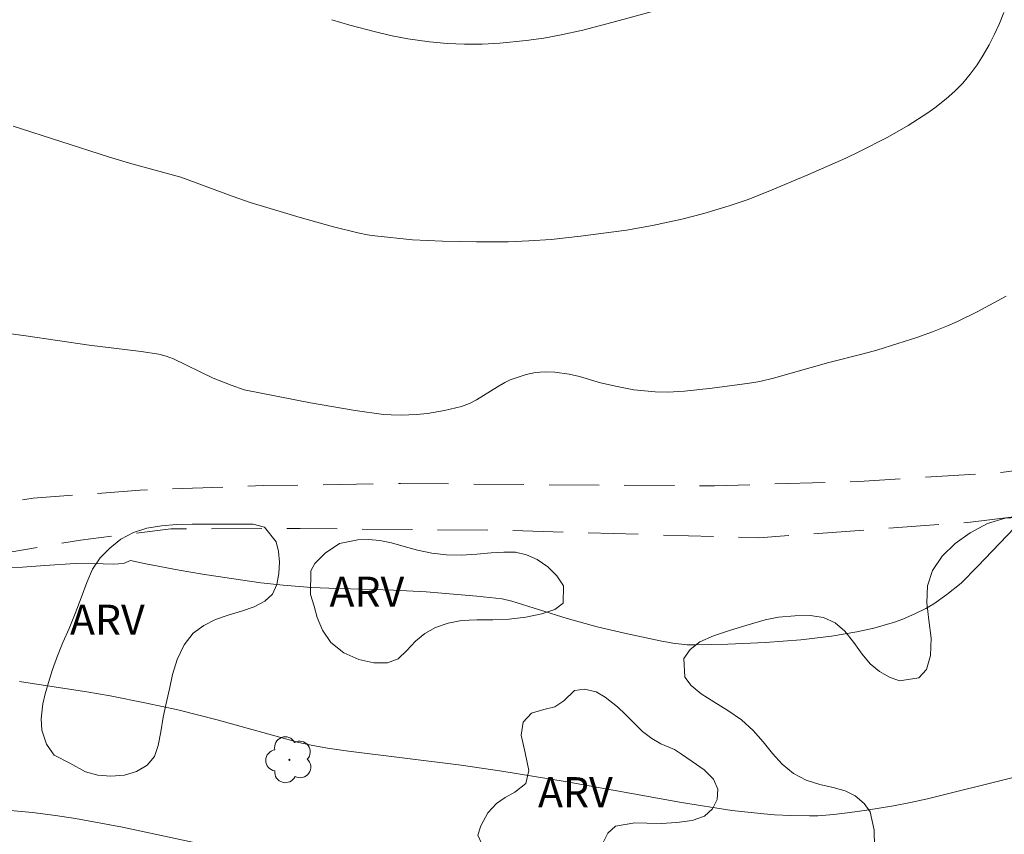
# Model space of a CAD drawing. Units: metres. Extents: x 293723 to 294238, y 1660497 to 1661062.
# Drawn here: x 293779 to 293828, y 1660736 to 1660777 of the extents above; entities that cross this region are included whole.
import ezdxf

# ---------------------------------------------------------------- set-up
doc = ezdxf.new("R2010")
doc.units = ezdxf.units.M
doc.header["$MEASUREMENT"] = 0
doc.linetypes.add('HIDDEN', pattern=[0.375, 0.25, -0.125])
for name, color, linetype, lineweight, true_color in [('Arvores_Isoladas', 7, 'Continuous', 18, 0x00ff33), ('Curvas_Intermediarias', 7, 'Continuous', 9, 0x783c14), ('Curvas_Mestras', 7, 'Continuous', 20, 0x783c14), ('Topon_Vegetacao', 7, 'Continuous', 9, 0x00ff33), ('Vegetacao', 7, 'Orla8', 9, 0x00ff33)]:
    doc.layers.add(name, color=color, linetype=linetype, lineweight=lineweight, true_color=true_color)
doc.layers.add('Nao_Pavimentada_S_Mfio', color=10, linetype='HIDDEN', lineweight=15)
doc.styles.add('Arial', font='arial.ttf', dxfattribs={"height": 1.5})
doc.styles.get("Standard").update_dxf_attribs({"font": 'arial.ttf'})
doc.linetypes.add('Orla8', pattern='A,6,-0.5,["V",Standard,S=1,R=0,X=-0.5,Y=-1],-0.5,6,-0.5,["V",Standard,S=1,R=0,X=-0.5,Y=-1],-0.5', length=14)

# ---------------------------------------------------------------- blocks, each defined once
blk = doc.blocks.new('Arvore')
at = {"layer": 'Arvores_Isoladas'}
blk.add_lwpolyline([(-0.718, 0.493, 0.872324), (-0.722, -0.551, 0.862983), (0.284, -0.827, 0.900105), (0.89, 0.029, 0.863155), (0.262, 0.861, 0.882486)], format="xyb", close=True, dxfattribs=at)
blk.add_circle((0, 0), 0.0286, dxfattribs=at)

msp = doc.modelspace()

# ---------------------------------------------------------------- linework, layer by layer
at = {"layer": 'Curvas_Intermediarias', "flags": 128}
for points, elevation in [([(293812.107, 1660777.659), (293808.013, 1660776.532), (293806.553, 1660776.149), (293805.479, 1660775.912), (293804.615, 1660775.751), (293803.744, 1660775.631), (293802.431, 1660775.499), (293801.552, 1660775.456), (293800.673, 1660775.457), (293799.798, 1660775.487), (293798.926, 1660775.564), (293797.843, 1660775.724), (293796.979, 1660775.886), (293796.238, 1660776.059), (293794.964, 1660776.402), (293794.056, 1660776.672)], 54), ([(293777.601, 1660761.093), (293778.817, 1660760.941), (293781.976, 1660760.477), (293784.564, 1660760.15), (293785.448, 1660760.015), (293785.806, 1660759.918), (293786.184, 1660759.783), (293788.155, 1660758.836), (293789.057, 1660758.473), (293789.7, 1660758.254), (293793.006, 1660757.607), (293795.223, 1660757.219), (293796.63, 1660757.019), (293797.013, 1660756.995), (293797.521, 1660756.991), (293798.284, 1660757.015), (293798.821, 1660757.072), (293799.671, 1660757.215), (293800.512, 1660757.415), (293800.922, 1660757.57), (293801.268, 1660757.749), (293802.316, 1660758.396), (293802.685, 1660758.612), (293802.938, 1660758.74), (293803.292, 1660758.866), (293803.747, 1660759.003), (293804.209, 1660759.102), (293804.441, 1660759.13), (293804.678, 1660759.142), (293805.159, 1660759.126), (293805.875, 1660759.03), (293806.403, 1660758.904), (293807.448, 1660758.595), (293808.272, 1660758.408), (293809.104, 1660758.248), (293810.155, 1660758.145), (293810.786, 1660758.129), (293811.628, 1660758.178), (293813.009, 1660758.327), (293814.864, 1660758.576), (293815.374, 1660758.67), (293816.05, 1660758.824), (293818.815, 1660759.607), (293820.513, 1660760.036), (293821.201, 1660760.228), (293822.248, 1660760.547), (293823.2, 1660760.857), (293823.967, 1660761.132), (293824.726, 1660761.427), (293825.22, 1660761.652), (293826.196, 1660762.132), (293827.635, 1660762.903)], 56), ([(293777.58, 1660749.381), (293778.653, 1660749.418), (293779.772, 1660749.502), (293781.276, 1660749.605), (293782.676, 1660749.585), (293783.19, 1660749.565), (293783.693, 1660749.603), (293784.03, 1660749.745), (293784.808, 1660749.587), (293786.467, 1660749.276), (293787.623, 1660749.077), (293789.072, 1660748.852), (293790.525, 1660748.648), (293791.646, 1660748.517), (293793.052, 1660748.404), (293793.915, 1660748.367), (293797.145, 1660748.275), (293798.765, 1660748.197), (293801.283, 1660747.984), (293802.538, 1660747.843), (293803.03, 1660747.728), (293805.785, 1660746.863), (293807.277, 1660746.446), (293808.787, 1660746.098), (293810.416, 1660745.755), (293811.047, 1660745.642), (293811.749, 1660745.561), (293812.118, 1660745.554), (293813.783, 1660745.595), (293815.651, 1660745.667), (293817.423, 1660745.804), (293818.945, 1660745.981), (293820.197, 1660746.195), (293821.045, 1660746.377), (293822.082, 1660746.683), (293822.498, 1660746.838), (293823.13, 1660747.114), (293823.647, 1660747.363), (293824.044, 1660747.592), (293824.694, 1660748.052), (293825.405, 1660748.622), (293826.22, 1660749.455), (293828.798, 1660752.158)], 57), ([(293778.516, 1660743.722), (293779.908, 1660743.519), (293781.859, 1660743.218), (293783.024, 1660743.01), (293784.836, 1660742.653), (293786.396, 1660742.316), (293788.353, 1660741.825), (293792.419, 1660740.699), (293793.03, 1660740.558), (293793.851, 1660740.406), (293794.884, 1660740.254), (293800.502, 1660739.56), (293802.533, 1660739.27), (293805.675, 1660738.749), (293811.475, 1660737.711), (293813.974, 1660737.314), (293815.575, 1660737.134), (293816.11, 1660737.093), (293816.915, 1660737.056), (293817.854, 1660737.04), (293818.256, 1660737.048), (293819.057, 1660737.112), (293819.857, 1660737.201), (293820.707, 1660737.318), (293822.025, 1660737.54), (293822.882, 1660737.699), (293823.732, 1660737.89), (293828.064, 1660738.973)], 58), ([(293776.742, 1660737.43), (293779.152, 1660737.205), (293780.309, 1660737.063), (293781.296, 1660736.915), (293783.644, 1660736.484), (293788.208, 1660735.501), (293792.284, 1660734.713), (293795.736, 1660734.106), (293801.355, 1660733.204), (293804.287, 1660732.675), (293805.834, 1660732.357), (293811.799, 1660731.059), (293815.579, 1660730.289), (293816.068, 1660730.233), (293820.507, 1660730.105), (293822.545, 1660730.075), (293823.57, 1660730.098), (293825.75, 1660730.204), (293826.209, 1660730.237), (293826.665, 1660730.292), (293827.209, 1660730.372), (293827.614, 1660730.45)], 59)]:
    msp.add_lwpolyline(points, dxfattribs=dict(at, elevation=elevation))
at = {"layer": 'Curvas_Mestras', "elevation": 55, "flags": 128}
msp.add_lwpolyline([(293778.198, 1660771.372), (293782.933, 1660769.842), (293783.985, 1660769.536), (293786.551, 1660768.837), (293789.101, 1660767.892), (293789.995, 1660767.579), (293792.491, 1660766.833), (293794.146, 1660766.362), (293795.355, 1660766.065), (293795.842, 1660765.964), (293796.211, 1660765.907), (293798.071, 1660765.714), (293799.567, 1660765.645), (293801.268, 1660765.619), (293802.844, 1660765.621), (293803.867, 1660765.66), (293804.982, 1660765.736), (293806.437, 1660765.894), (293808.731, 1660766.203), (293810.027, 1660766.426), (293811.498, 1660766.746), (293812.59, 1660767.028), (293813.851, 1660767.406), (293814.739, 1660767.712), (293815.792, 1660768.116), (293817.758, 1660768.942), (293819.651, 1660769.782), (293820.313, 1660770.095), (293821.755, 1660770.824), (293822.76, 1660771.408), (293823.738, 1660772.03), (293824.095, 1660772.28), (293824.649, 1660772.737), (293825.08, 1660773.116), (293825.483, 1660773.52), (293825.85, 1660773.958), (293826.19, 1660774.422), (293826.502, 1660774.902), (293826.797, 1660775.414), (293827.065, 1660775.943), (293827.31, 1660776.481), (293827.527, 1660777.023)], dxfattribs=at)
at = {"layer": 'Nao_Pavimentada_S_Mfio', "ltscale": 10, "flags": 128}
for points in [[(294001.947, 1660760.961), (293998.586, 1660761.726), (293977.489, 1660765.352), (293956.989, 1660768.152), (293956.859, 1660768.186), (293949.956, 1660769.132), (293944.108, 1660770.058), (293925.901, 1660772.883), (293910.747, 1660774.8), (293904.808, 1660774.799), (293899.312, 1660774.472), (293891.86, 1660773.155), (293885.425, 1660770.818), (293873.961, 1660766.714), (293857.405, 1660760.457), (293845.692, 1660757.211), (293835.973, 1660755.352), (293827.503, 1660754.144), (293820.565, 1660753.697), (293813.114, 1660753.467), (293797.483, 1660753.58), (293790.651, 1660753.484), (293784.524, 1660753.254), (293779.185, 1660752.856), (293767.279, 1660750.935), (293743.53, 1660745.595), (293739.317, 1660744.841)], [(294000.307, 1660758.643), (293996.529, 1660759.482), (293972.703, 1660763.578), (293945.385, 1660767.107), (293922.408, 1660770.575), (293914.434, 1660771.499), (293909.095, 1660771.972), (293904.524, 1660772.079), (293899.121, 1660771.63), (293894.687, 1660770.853), (293890.957, 1660769.929), (293886.01, 1660768.487), (293879.037, 1660765.908), (293863.537, 1660760.233), (293849.868, 1660755.6), (293846.52, 1660754.835), (293841.679, 1660753.796), (293836.27, 1660752.931), (293825.739, 1660751.649), (293815.322, 1660750.879), (293802.476, 1660751.257), (293792.485, 1660751.344), (293786.04, 1660751.325), (293781.555, 1660750.766), (293767.801, 1660748.45), (293754.09, 1660745.59), (293739.649, 1660742.52), (293739.318, 1660742.456)]]:
    msp.add_lwpolyline(points, dxfattribs=at)
at = {"layer": 'Vegetacao', "flags": 128}
for points in [[(293850.454, 1660739.916), (293850.498, 1660739.619), (293850.572, 1660738.936), (293850.622, 1660738.391), (293850.69, 1660737.702), (293850.72, 1660736.823), (293850.689, 1660736.31), (293850.588, 1660735.754), (293850.437, 1660735.147), (293850.193, 1660734.546), (293849.898, 1660733.946), (293849.522, 1660733.339), (293849.146, 1660732.694), (293848.832, 1660731.986), (293848.575, 1660731.158), (293848.417, 1660730.254), (293848.304, 1660729.254), (293848.259, 1660728.173), (293848.183, 1660727.047), (293848.063, 1660725.902), (293847.936, 1660724.903), (293847.791, 1660723.847), (293847.722, 1660723.259), (293847.615, 1660722.557), (293847.502, 1660721.81), (293847.351, 1660721.026), (293847.206, 1660720.261), (293847.061, 1660719.559), (293846.904, 1660718.92), (293846.766, 1660718.301), (293846.653, 1660717.681), (293846.552, 1660717.112), (293846.395, 1660716.587), (293846.025, 1660715.746), (293845.399, 1660715.203), (293844.904, 1660715.096), (293844.404, 1660715.11), (293843.659, 1660715.458), (293843.128, 1660715.984), (293842.822, 1660716.687), (293842.785, 1660717.294), (293842.729, 1660718.224), (293842.717, 1660718.768), (293842.712, 1660719.369), (293842.725, 1660719.976), (293842.67, 1660720.982), (293842.295, 1660721.678), (293841.588, 1660721.862), (293840.806, 1660722.148), (293839.986, 1660722.206), (293839.204, 1660721.973), (293838.508, 1660721.461), (293837.932, 1660720.804), (293837.625, 1660720.394), (293837.293, 1660719.894), (293836.986, 1660719.395), (293836.66, 1660718.864), (293836.34, 1660718.352), (293836.014, 1660717.847), (293835.676, 1660717.379), (293835.312, 1660716.962), (293834.88, 1660716.589), (293834.385, 1660716.267), (293833.872, 1660716.028), (293832.902, 1660715.934), (293832.139, 1660716.327), (293831.883, 1660717.219), (293832.015, 1660717.795), (293832.354, 1660718.414), (293832.817, 1660718.97), (293833.368, 1660719.412), (293833.982, 1660719.778), (293834.54, 1660720.189), (293834.972, 1660720.675), (293835.266, 1660721.251), (293835.411, 1660721.877), (293835.405, 1660722.478), (293835.262, 1660723.117), (293834.994, 1660723.781), (293834.575, 1660724.522), (293834.1, 1660725.243), (293833.675, 1660725.864), (293833.375, 1660726.345), (293833.276, 1660726.838), (293833.07, 1660727.516), (293832.851, 1660728.256), (293832.614, 1660728.99), (293832.359, 1660729.718), (293832.071, 1660730.389), (293831.69, 1660730.965), (293831.259, 1660731.414), (293830.758, 1660731.668), (293830.158, 1660731.707), (293829.5, 1660731.549), (293828.868, 1660731.266), (293828.323, 1660730.868), (293827.972, 1660730.413), (293827.809, 1660729.856), (293827.94, 1660729.243), (293828.346, 1660728.641), (293828.909, 1660728.122), (293829.515, 1660727.583), (293830.022, 1660726.944), (293830.359, 1660726.146), (293830.539, 1660725.28), (293830.576, 1660724.407), (293830.506, 1660723.603), (293830.324, 1660722.914), (293830.055, 1660722.276), (293829.741, 1660721.682), (293829.415, 1660721.075), (293829.145, 1660720.424), (293828.926, 1660719.696), (293828.762, 1660718.925), (293828.611, 1660718.128), (293828.398, 1660717.344), (293828.128, 1660716.617), (293827.82, 1660716.004), (293827.363, 1660715.163), (293827.087, 1660714.746), (293826.724, 1660714.405), (293826.248, 1660714.203), (293825.691, 1660714.134), (293825.115, 1660714.16), (293824.571, 1660714.344), (293824.139, 1660714.718), (293823.865, 1660715.288), (293823.778, 1660716.022), (293823.86, 1660716.85), (293824.03, 1660717.717), (293824.206, 1660718.589), (293824.301, 1660719.456), (293824.326, 1660720.316), (293824.246, 1660721.258), (293824.047, 1660722.157), (293823.791, 1660722.821), (293823.422, 1660723.233), (293822.89, 1660723.645), (293822.246, 1660724.019), (293821.583, 1660724.399), (293820.945, 1660724.754), (293820.395, 1660725.109), (293819.988, 1660725.483), (293819.651, 1660726.356), (293819.714, 1660726.888), (293819.846, 1660727.463), (293819.947, 1660728.095), (293819.942, 1660728.734), (293819.836, 1660729.335), (293819.699, 1660729.892), (293819.468, 1660730.835), (293819.431, 1660731.632), (293819.688, 1660732.131), (293820.014, 1660732.536), (293820.371, 1660733.01), (293820.66, 1660733.528), (293820.873, 1660734.097), (293821.011, 1660734.742), (293821.081, 1660735.52), (293821.063, 1660736.323), (293820.876, 1660737.234), (293820.57, 1660737.659), (293820.12, 1660738.039), (293819.619, 1660738.292), (293819.031, 1660738.458), (293818.368, 1660738.598), (293817.68, 1660738.814), (293817.048, 1660739.15), (293816.491, 1660739.612), (293815.998, 1660740.15), (293815.535, 1660740.72), (293815.041, 1660741.284), (293814.466, 1660741.816), (293813.784, 1660742.291), (293813.084, 1660742.71), (293812.452, 1660743.122), (293811.952, 1660743.527), (293811.639, 1660743.945), (293811.59, 1660744.881), (293811.91, 1660745.33), (293812.386, 1660745.696), (293813.062, 1660745.999), (293813.87, 1660746.27), (293814.683, 1660746.509), (293815.641, 1660746.805), (293816.311, 1660746.924), (293817.112, 1660746.999), (293817.882, 1660747.017), (293818.539, 1660746.922), (293819.127, 1660746.655), (293819.614, 1660746.237), (293820.058, 1660745.673), (293820.471, 1660745.091), (293820.877, 1660744.603), (293821.327, 1660744.223), (293821.828, 1660743.944), (293822.328, 1660743.767), (293823.292, 1660743.917), (293823.668, 1660744.334), (293823.875, 1660745.023), (293823.901, 1660745.884), (293823.783, 1660746.776), (293823.69, 1660747.642), (293823.722, 1660748.484), (293823.973, 1660749.255), (293824.462, 1660749.963), (293825.107, 1660750.601), (293825.852, 1660751.137), (293826.71, 1660751.598), (293827.587, 1660751.863), (293828.419, 1660751.906), (293829.151, 1660751.683), (293829.732, 1660751.259), (293830.214, 1660750.771), (293830.608, 1660750.246), (293830.876, 1660749.657), (293831.001, 1660749.012), (293830.981, 1660748.31), (293830.837, 1660747.608), (293830.554, 1660746.906), (293830.259, 1660746.204), (293829.814, 1660745.149), (293829.726, 1660744.579), (293829.95, 1660743.719), (293830.782, 1660743.471), (293831.277, 1660743.742), (293831.672, 1660744.254), (293832.01, 1660744.924), (293832.337, 1660745.683), (293832.638, 1660746.454), (293832.983, 1660747.257), (293833.39, 1660748.009), (293833.86, 1660748.698), (293834.405, 1660749.349), (293835.032, 1660749.968), (293835.802, 1660750.543), (293836.698, 1660751.054), (293837.655, 1660751.514), (293838.713, 1660751.899), (293839.352, 1660751.999), (293840.09, 1660751.935), (293840.841, 1660751.63), (293841.541, 1660751.187), (293842.135, 1660750.724), (293842.573, 1660750.331), (293842.923, 1660749.964), (293843.28, 1660749.565), (293843.68, 1660749.21), (293844.193, 1660748.944), (293844.837, 1660748.861), (293845.482, 1660748.753), (293846.07, 1660748.474), (293846.607, 1660748.043), (293847.095, 1660747.498), (293847.451, 1660747.036), (293847.826, 1660746.39), (293848.17, 1660745.726), (293848.494, 1660745.118), (293848.857, 1660744.548), (293849.207, 1660743.941), (293849.519, 1660743.244), (293849.812, 1660742.517), (293850.075, 1660741.922), (293850.306, 1660741.447)], [(293780.239, 1660740.07), (293780.158, 1660740.178), (293779.851, 1660740.614), (293779.614, 1660741.311), (293779.59, 1660741.867), (293779.672, 1660742.62), (293779.791, 1660743.107), (293779.954, 1660743.676), (293780.155, 1660744.333), (293780.394, 1660745.004), (293780.664, 1660745.667), (293780.983, 1660746.369), (293781.285, 1660747.115), (293781.573, 1660747.886), (293781.856, 1660748.651), (293782.138, 1660749.315), (293782.526, 1660749.884), (293783.002, 1660750.364), (293783.56, 1660750.813), (293784.186, 1660751.153), (293784.85, 1660751.367), (293785.582, 1660751.474), (293786.32, 1660751.536), (293787.103, 1660751.554), (293787.904, 1660751.553), (293788.711, 1660751.559), (293789.456, 1660751.564), (293790.15, 1660751.557), (293790.707, 1660751.411), (293791.282, 1660750.689), (293791.401, 1660750.201), (293791.45, 1660749.67), (293791.425, 1660749.113), (293791.318, 1660748.563), (293791.104, 1660748.083), (293790.722, 1660747.723), (293790.196, 1660747.445), (293789.564, 1660747.237), (293788.901, 1660747.036), (293788.275, 1660746.809), (293787.686, 1660746.519), (293787.16, 1660746.127), (293786.709, 1660745.558), (293786.364, 1660744.831), (293786.132, 1660744.079), (293785.993, 1660743.434), (293785.792, 1660742.561), (293785.66, 1660741.948), (293785.541, 1660741.221), (293785.421, 1660740.544), (293785.226, 1660739.994), (293784.869, 1660739.571), (293784.343, 1660739.255), (293783.73, 1660739.066), (293783.06, 1660739.023), (293782.403, 1660739.068), (293781.796, 1660739.239), (293781.008, 1660739.658)], [(293793.02, 1660749.241), (293793.208, 1660749.596), (293793.734, 1660750.116), (293794.442, 1660750.592), (293795.362, 1660750.788), (293795.888, 1660750.8), (293796.445, 1660750.742), (293797.033, 1660750.627), (293797.658, 1660750.448), (293798.328, 1660750.263), (293799.041, 1660750.122), (293799.774, 1660750.039), (293800.525, 1660750.025), (293801.288, 1660750.075), (293801.995, 1660750.131), (293802.634, 1660750.169), (293803.216, 1660750.162), (293803.748, 1660750.04), (293804.286, 1660749.798), (293804.824, 1660749.442), (293805.274, 1660748.984), (293805.599, 1660748.488), (293805.586, 1660747.624), (293805.173, 1660747.307), (293804.515, 1660747.098), (293803.727, 1660746.934), (293802.9, 1660746.834), (293802.08, 1660746.803), (293801.279, 1660746.791), (293800.522, 1660746.76), (293799.852, 1660746.628), (293799.232, 1660746.419), (293798.688, 1660746.121), (293798.224, 1660745.741), (293797.792, 1660745.277), (293797.36, 1660744.865), (293796.834, 1660744.65), (293796.152, 1660744.657), (293795.401, 1660744.823), (293794.656, 1660745.161), (293794.018, 1660745.67), (293793.599, 1660746.286), (293793.337, 1660746.909), (293793.181, 1660747.475), (293793.006, 1660748.059)], [(293801.508, 1660735.688), (293801.327, 1660736.076), (293801.49, 1660736.545), (293801.835, 1660737.186), (293802.254, 1660737.662), (293802.699, 1660737.96), (293803.181, 1660738.22), (293803.72, 1660738.651), (293803.877, 1660739.305), (293803.69, 1660740.182), (293803.49, 1660741.059), (293803.591, 1660741.707), (293803.998, 1660742.157), (293804.618, 1660742.341), (293805.169, 1660742.467), (293805.607, 1660742.771), (293806.146, 1660743.279), (293806.646, 1660743.342), (293807.222, 1660743.214), (293807.666, 1660742.953), (293808.292, 1660742.469), (293808.673, 1660742.107), (293809.092, 1660741.681), (293809.53, 1660741.248), (293809.993, 1660740.892), (293810.449, 1660740.618), (293811.125, 1660740.338), (293811.482, 1660740.115), (293812.013, 1660739.752), (293812.608, 1660739.326), (293813.07, 1660738.868), (293813.289, 1660738.366), (293813.257, 1660737.852), (293813.025, 1660737.388), (293812.625, 1660737.033), (293812.011, 1660736.818), (293811.247, 1660736.705), (293810.459, 1660736.667), (293809.751, 1660736.675), (293809.151, 1660736.688), (293808.193, 1660736.531), (293807.811, 1660736.182), (293807.541, 1660735.642), (293807.409, 1660735.026), (293807.303, 1660734.486), (293806.695, 1660733.896), (293806.144, 1660733.834), (293805.512, 1660733.917), (293804.843, 1660734.115), (293804.167, 1660734.357), (293803.522, 1660734.618), (293802.959, 1660734.86), (293802.39, 1660735.223)]]:
    msp.add_lwpolyline(points, close=True, dxfattribs=at)

# ---------------------------------------------------------------- block references
at = {"layer": 'Arvores_Isoladas'}
msp.add_blockref('Arvore', (293791.946, 1660739.833), dxfattribs=at)

# ---------------------------------------------------------------- texts
at = {"layer": 'Topon_Vegetacao', "style": 'Arial'}
for p in [(293793.945, 1660747.446), (293781.023, 1660746.053), (293804.328, 1660737.467)]:
    msp.add_text('ARV', height=1.5, dxfattribs=at).set_placement(p)

doc.saveas('drawing.dxf')
